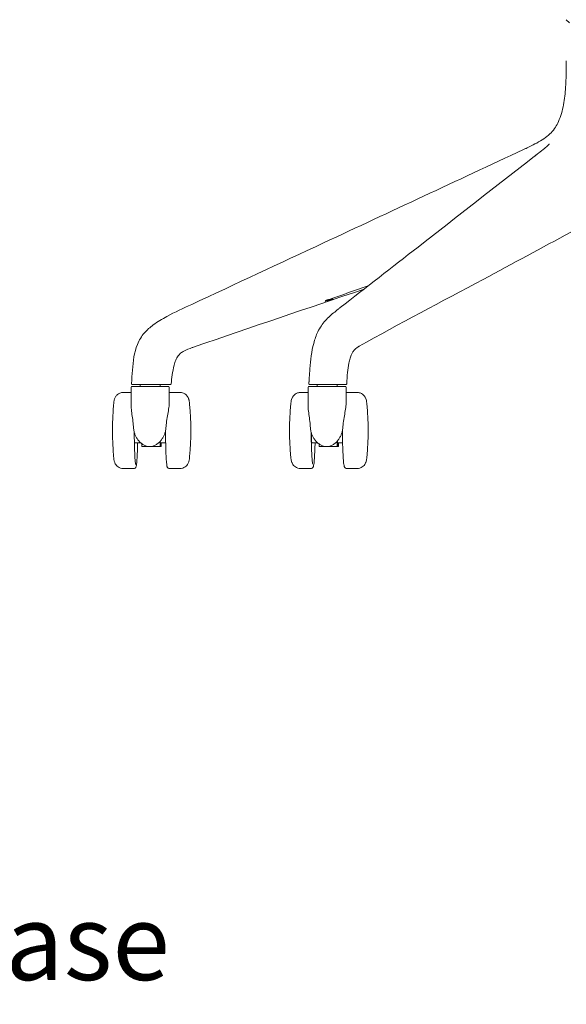
# Model space of a CAD drawing. Units: millimetres. Extents: x -796 to 22160, y 1323 to 11032.
# Drawn here: x 17511 to 17870, y 6334 to 6981 of the extents above; entities that cross this region are included whole.
import ezdxf

# ---------------------------------------------------------------- set-up
doc = ezdxf.new("R2010")
doc.units = ezdxf.units.MM
doc.layers.add('00', color=7, linetype='Continuous', lineweight=20)
doc.layers.add('Polly Chair', color=7, linetype='Continuous')
doc.layers.add('Product Description', color=7, linetype='Continuous', lineweight=9, true_color=0xc4fdbb)
doc.styles.add('Product Description', font='arial.ttf', dxfattribs={"height": 50})

# ---------------------------------------------------------------- blocks, each defined once
blk = doc.blocks.new('POLLYACH5S_FRONT')
at = {"layer": '00'}
for p, q in [((-27.78, -511.56), (-29.82, -509.56)), ((-50, -598.87), (-50.56, -599.3)), ((-275.8, -696.74), (-275.8, -696.74)), ((-291.12, -750.63), (-315.12, -750.63)), ((-310.24, -749.36), (-311.48, -749.36)), ((-309.62, -750.63), (-309.62, -749.36)), ((-296.62, -750.63), (-296.62, -749.36)), ((-290.21, -749.36), (-292.07, -749.36)), ((-174.87, -750.63), (-198.87, -750.63)), ((-198.79, -747.66), (-198.79, -747.66)), ((-193.75, -749.36), (-198.39, -749.36)), ((-198.38, -749.36), (-198.39, -749.36)), ((-193.37, -750.63), (-193.37, -749.36)), ((-180.57, -749.36), (-181.78, -749.36)), ((-180.37, -749.3), (-180.37, -749.3)), ((-180.37, -750.63), (-180.37, -749.36)), ((-315.62, -754.63), (-320.71, -754.63)), ((-315.62, -762.96), (-315.62, -751.13)), ((-290.62, -761.58), (-290.62, -751.13)), ((-290.37, -754.63), (-283.61, -754.63)), ((-199.37, -754.63), (-204.3, -754.63)), ((-199.37, -763.08), (-199.37, -751.13)), ((-174.37, -761.48), (-174.37, -751.13)), ((-173.98, -754.63), (-167.22, -754.63)), ((-313.44, -786.88), (-313.49, -786.88)), ((-312.91, -787.82), (-309.27, -787.82)), ((-308.5, -788.43), (-308.5, -790.13)), ((-296.52, -787.6), (-296.52, -790.13)), ((-296.43, -787.82), (-292.93, -787.82)), ((-296.39, -787.82), (-296.42, -790.13)), ((-295.94, -787.82), (-295.91, -790.13)), ((-295.82, -787.82), (-295.82, -790.13)), ((-197.09, -786.88), (-197.26, -786.88)), ((-196.55, -787.82), (-193.07, -787.82)), ((-192.16, -788.54), (-192.16, -790.13)), ((-180.18, -787.6), (-180.18, -790.13)), ((-180.07, -787.82), (-176.7, -787.82)), ((-180.03, -787.82), (-180.06, -790.13)), ((-179.51, -787.82), (-179.48, -790.13)), ((-179.37, -787.82), (-179.37, -790.13)), ((-308.5, -790.13), (-304.64, -790.13)), ((-302.23, -790.13), (-296.52, -790.13)), ((-296.42, -790.13), (-296.52, -790.13)), ((-296.42, -790.13), (-295.91, -790.13)), ((-295.82, -790.13), (-295.91, -790.13)), ((-192.16, -790.13), (-188.44, -790.13)), ((-186.03, -790.13), (-180.18, -790.13)), ((-180.06, -790.13), (-180.18, -790.13)), ((-180.06, -790.13), (-179.48, -790.13)), ((-179.37, -790.13), (-179.48, -790.13)), ((-313.95, -804.63), (-320.71, -804.63)), ((-290.37, -804.63), (-283.61, -804.63)), ((-197.54, -804.63), (-204.3, -804.63)), ((-173.98, -804.63), (-167.22, -804.63))]:
    blk.add_line(p, q, dxfattribs=at)
for centre, radius, start, end in [((-315.12, -751.13), 0.5, 90, 180), ((-291.12, -751.13), 0.5, 0, 90), ((-198.87, -751.13), 0.5, 90, 180), ((-174.87, -751.13), 0.5, 0, 90), ((-127.86, -779.63), 200, 175.09752, 184.90248), ((-476.46, -779.63), 200, 355.09752, 4.90248), ((-11.53, -779.63), 200, 175.36675, 184.63325), ((-359.99, -779.63), 200, 355.36675, 4.63325)]:
    blk.add_arc(centre, radius, start, end, dxfattribs=at)
for centre, major_axis, ratio, start_param, end_param in [((-296.66, -787.6), (0, -3), 0.048013, 1.570796, 1.849658), ((-296.17, -779.63), (0, -10), 0.048013, 5.505458, 5.63763), ((-296.43, -786.82), (0, -1), 0.048013, 5.63763, 6.283185), ((-180.34, -787.6), (0, -3), 0.055561, 1.570796, 1.905031), ((-179.77, -779.63), (0, -10), 0.055561, 5.483528, 5.63763), ((-180.07, -786.82), (0, -1), 0.055561, 5.63763, 6.283185)]:
    blk.add_ellipse(centre, major_axis=major_axis, ratio=ratio, start_param=start_param, end_param=end_param, dxfattribs=at)
for points, knots in [([(-57.9, -594.93), (-57.33, -594.67), (-56.79, -594.41), (-55.11, -593.61), (-53.99, -593.08), (-49.58, -590.89), (-46.33, -589.14), (-40.81, -585.07), (-38.6, -582.84), (-36.19, -579.1), (-35.52, -577.87), (-34.17, -574.88), (-33.51, -573.05), (-32.4, -569.31), (-31.94, -567.37), (-30.86, -561.69), (-30.47, -557.92), (-29.87, -548.3), (-29.83, -542.42), (-29.79, -536.54)], [0, 0, 0, 0, 0.196522, 0.196522, 0.590592, 0.590592, 1.775731, 1.775731, 2.860389, 2.860389, 3.32042, 3.32042, 3.895615, 3.895615, 4.491306, 4.491306, 5.636529, 5.636529, 7.398397, 7.398397, 7.398397, 7.398397]), ([(-275.8, -696.74), (-246.93, -683.25), (-218.05, -669.76), (-145.42, -635.82), (-101.67, -615.38), (-57.92, -594.94)], [0, 0, 0, 0, 10, 10, 25.152121, 25.152121, 25.152121, 25.152121]), ([(-49.98, -598.85), (-49.98, -598.85), (-49.98, -598.85), (-49.98, -598.85), (-49.98, -598.85), (-49.98, -598.85), (-49.98, -598.85), (-49.98, -598.85), (-49.98, -598.85), (-49.98, -598.85), (-49.98, -598.85), (-49.97, -598.84), (-49.96, -598.84), (-49.94, -598.82), (-49.92, -598.81), (-49.86, -598.75), (-49.81, -598.72), (-49.61, -598.56), (-49.46, -598.44), (-48.87, -597.98), (-48.42, -597.63), (-46.63, -596.24), (-45.31, -595.21), (-43.15, -593.43), (-42.25, -592.66), (-41.37, -591.78), (-41.16, -591.54), (-40.97, -591.31), (-40.94, -591.24), (-40.94, -591.24)], [0.000016, 0.000016, 0.000016, 0.000016, 0.00003, 0.00003, 0.00007, 0.00007, 0.00019, 0.00019, 0.00055, 0.00055, 0.00163, 0.00163, 0.00487, 0.00487, 0.01459, 0.01459, 0.04375, 0.04375, 0.13123, 0.13123, 0.39367, 0.39367, 1.181143, 1.181143, 1.773165, 1.773165, 2.020431, 2.020431, 2.169608, 2.169608, 2.169608, 2.169608]), ([(-178.29, -698.87), (-161.25, -685.58), (-144.21, -672.3), (-101.64, -639.12), (-76.11, -619.22), (-50.58, -599.32)], [0.002301, 0.002301, 0.002301, 0.002301, 10, 10, 24.980863, 24.980863, 24.980863, 24.980863]), ([(-26.9, -649.27), (-45.85, -659.57), (-65.07, -669.93), (-111.78, -694.96), (-139.54, -709.53), (-165.92, -724.27)], [0, 0, 0, 0, 10.00032, 10.00032, 24.196492, 24.196492, 24.196492, 24.196492]), ([(-315.32, -748.84), (-315.23, -745.87), (-315.03, -742.88), (-314.28, -734.18), (-313.61, -728.31), (-310.37, -720.29), (-308.81, -717.72), (-305.18, -713.5), (-303.16, -711.75), (-298.23, -708.11), (-295.25, -706.34), (-286.94, -701.83), (-281.28, -699.29), (-275.8, -696.74)], [0, 0, 0, 0, 0.895685, 0.895685, 2.618029, 2.618029, 3.504811, 3.504811, 4.325788, 4.325788, 5.435715, 5.435715, 7.335433, 7.335433, 7.335433, 7.335433]), ([(-187.82, -694.54), (-187.85, -694.54), (-187.87, -694.54), (-187.92, -694.54), (-187.94, -694.54), (-187.99, -694.53), (-188.01, -694.53), (-188.09, -694.51), (-188.08, -694.48), (-188.02, -694.4), (-187.9, -694.33), (-187.52, -694.14), (-187.26, -694.03), (-186.59, -693.77), (-186.19, -693.62), (-185.66, -693.44)], [0, 0, 0, 0, 0.0210266, 0.0210266, 0.0478418, 0.0478418, 0.0807949, 0.0807949, 0.1825285, 0.1825285, 0.3709332, 0.3709332, 0.5745486, 0.5745486, 0.8022753, 0.8022753, 0.8022753, 0.8022753]), ([(-185.64, -693.44), (-185.88, -693.53), (-186.13, -693.61), (-186.63, -693.79), (-186.89, -693.89), (-187.33, -694.07), (-187.52, -694.16), (-187.72, -694.26), (-187.77, -694.28), (-187.84, -694.32), (-187.86, -694.34), (-187.86, -694.34), (-187.86, -694.34), (-187.86, -694.34)], [0, 0, 0, 0, 0.0821674, 0.0821674, 0.1778761, 0.1778761, 0.2781069, 0.2781069, 0.3234009, 0.3234009, 0.3602891, 0.3602891, 0.3663832, 0.3663832, 0.3663832, 0.3663832]), ([(-187.56, -694.19), (-187.56, -694.27), (-187.58, -694.35), (-187.63, -694.41), (-187.68, -694.48), (-187.75, -694.52), (-187.82, -694.54)], [0, 0, 0, 0, 0.5, 0.5, 0.5, 1, 1, 1, 1]), ([(-186.84, -694.54), (-186.82, -694.54), (-186.8, -694.54), (-186.75, -694.54), (-186.72, -694.54), (-186.64, -694.53), (-186.6, -694.53), (-186.4, -694.51), (-186.24, -694.48), (-185.84, -694.4), (-185.53, -694.33), (-184.82, -694.14), (-184.42, -694.03), (-183.57, -693.77), (-183.13, -693.62), (-182.6, -693.44)], [0, 0, 0, 0, 0.0210266, 0.0210266, 0.0478418, 0.0478418, 0.0807949, 0.0807949, 0.1825285, 0.1825285, 0.3709332, 0.3709332, 0.5745486, 0.5745486, 0.8022753, 0.8022753, 0.8022753, 0.8022753]), ([(-186.84, -694.54), (-186.76, -694.52), (-186.69, -694.48), (-186.65, -694.41), (-186.6, -694.35), (-186.58, -694.27), (-186.58, -694.19)], [0, 0, 0, 0, 0.5, 0.5, 0.5, 1, 1, 1, 1]), ([(-186.58, -694.19), (-186.46, -694.19), (-186.32, -694.18), (-186.18, -694.16), (-186.14, -694.15), (-186.1, -694.14), (-186.05, -694.13), (-185.99, -694.12), (-185.93, -694.11), (-185.86, -694.09), (-185.79, -694.07), (-185.71, -694.05), (-185.63, -694.03), (-185.56, -694.01), (-185.48, -693.99), (-185.4, -693.97), (-185.31, -693.94), (-185.21, -693.91), (-185.13, -693.89), (-185.04, -693.86), (-184.97, -693.84), (-184.89, -693.81), (-184.81, -693.79), (-184.72, -693.76), (-184.62, -693.73), (-184.61, -693.72), (-184.59, -693.72), (-184.58, -693.71), (-184.5, -693.68), (-184.41, -693.65), (-184.33, -693.62), (-184.27, -693.61), (-184.22, -693.59), (-184.17, -693.57), (-184.14, -693.56), (-184.11, -693.55), (-184.09, -693.54), (-184.06, -693.53), (-184.04, -693.52), (-184.01, -693.51), (-183.97, -693.5), (-183.91, -693.48), (-183.86, -693.46), (-183.82, -693.44), (-183.77, -693.42), (-183.73, -693.41), (-183.65, -693.38), (-183.57, -693.35), (-183.5, -693.32), (-183.35, -693.27), (-183.24, -693.23), (-183.14, -693.19), (-183.04, -693.16), (-182.97, -693.13), (-182.92, -693.11), (-182.87, -693.09), (-182.84, -693.08), (-182.83, -693.08)], [0, 0, 0, 0, 0.1875, 0.1875, 0.1875, 0.25, 0.25, 0.25, 0.3125, 0.3125, 0.3125, 0.379425, 0.379425, 0.379425, 0.4375, 0.4375, 0.4375, 0.5, 0.5, 0.5, 0.5625, 0.5625, 0.5625, 0.625, 0.625, 0.625, 0.634932, 0.634932, 0.634932, 0.6875, 0.6875, 0.6875, 0.71875, 0.71875, 0.71875, 0.734375, 0.734375, 0.734375, 0.75, 0.75, 0.75, 0.765625, 0.765625, 0.765625, 0.78125, 0.78125, 0.78125, 0.8125, 0.8125, 0.8125, 0.875, 0.875, 0.875, 0.9375, 0.9375, 0.9375, 1, 1, 1, 1]), ([(-198.79, -747.66), (-198.79, -747.66), (-198.79, -747.66), (-198.79, -747.66), (-198.79, -747.66), (-198.79, -747.66), (-198.79, -747.66), (-198.79, -747.66), (-198.79, -747.66), (-198.79, -747.65), (-198.79, -747.65), (-198.79, -747.63), (-198.79, -747.62), (-198.79, -747.59), (-198.79, -747.56), (-198.78, -747.47), (-198.78, -747.4), (-198.76, -747.12), (-198.74, -746.91), (-198.69, -746.07), (-198.65, -745.44), (-198.48, -742.91), (-198.36, -741.01), (-197.75, -733.39), (-197.08, -727.59), (-195, -719.64), (-194.08, -717.06), (-191.6, -711.92), (-189.88, -709.48), (-186.08, -705.22), (-183.99, -703.41), (-180.91, -700.92), (-179.94, -700.15), (-178.88, -699.32)], [0.000008, 0.000008, 0.000008, 0.000008, 0.000134, 0.000134, 0.000214, 0.000214, 0.000454, 0.000454, 0.001176, 0.001176, 0.002878, 0.002878, 0.006069, 0.006069, 0.013631, 0.013631, 0.03485, 0.03485, 0.09846, 0.09846, 0.289192, 0.289192, 0.861266, 0.861266, 2.592119, 2.592119, 3.48862, 3.48862, 4.602585, 4.602585, 5.824699, 5.824699, 6.422702, 6.422702, 6.422702, 6.422702]), ([(-273.51, -724.44), (-274.21, -724.68), (-274.9, -724.92), (-277.4, -725.81), (-279.27, -726.5), (-281.73, -727.84), (-282.45, -728.31), (-283.69, -729.34), (-284.23, -729.9), (-285.36, -731.38), (-285.91, -732.38), (-286.79, -734.47), (-287.13, -735.57), (-287.97, -738.8), (-288.32, -740.97), (-288.89, -745.06), (-289.11, -746.99), (-289.33, -748.91)], [0, 0, 0, 0, 0.232237, 0.232237, 0.872512, 0.872512, 1.156472, 1.156472, 1.405253, 1.405253, 1.746112, 1.746112, 2.091227, 2.091227, 2.748421, 2.748421, 3.330041, 3.330041, 3.330041, 3.330041]), ([(-165.91, -724.27), (-165.97, -724.3), (-166.01, -724.32), (-166.12, -724.39), (-166.2, -724.43), (-166.47, -724.6), (-166.6, -724.69), (-166.94, -724.93), (-167.18, -725.11), (-167.88, -725.64), (-168.28, -725.95), (-169.08, -726.7), (-169.51, -727.17), (-170.3, -728.41), (-170.6, -728.96), (-171.21, -730.33), (-171.53, -731.18), (-172.14, -733.15), (-172.41, -734.3), (-173.02, -737.42), (-173.28, -739.43), (-173.71, -743.93), (-173.82, -746.41), (-174.01, -748.9)], [0, 0, 0, 0, 0.029294, 0.029294, 0.079334, 0.079334, 0.230248, 0.230248, 0.407989, 0.407989, 0.78686, 0.78686, 1.25793, 1.25793, 1.522418, 1.522418, 1.832836, 1.832836, 2.202278, 2.202278, 2.819942, 2.819942, 3.579384, 3.579384, 3.579384, 3.579384]), ([(-314.82, -749.36), (-314.88, -749.36), (-314.93, -749.35), (-315.03, -749.32), (-315.08, -749.29), (-315.17, -749.23), (-315.2, -749.19), (-315.26, -749.1), (-315.29, -749.05), (-315.32, -748.95), (-315.32, -748.9), (-315.32, -748.84)], [0, 0, 0, 0, 0.01613461, 0.01613461, 0.03206021, 0.03206021, 0.04799339, 0.04799339, 0.06392592, 0.06392592, 0.07977185, 0.07977185, 0.07977185, 0.07977185]), ([(-311.48, -749.36), (-312.1, -749.36), (-312.68, -749.36), (-313.17, -749.36), (-313.18, -749.36), (-313.18, -749.36), (-313.19, -749.36), (-313.68, -749.36), (-314.07, -749.36), (-314.35, -749.36), (-314.36, -749.36), (-314.36, -749.36), (-314.36, -749.36), (-314.5, -749.36), (-314.61, -749.36), (-314.69, -749.36), (-314.69, -749.36), (-314.69, -749.36), (-314.7, -749.36), (-314.77, -749.36), (-314.82, -749.36), (-314.82, -749.36), (-314.82, -749.36), (-314.82, -749.36), (-314.82, -749.36)], [0.000000028, 0.000000028, 0.000000028, 0.000000028, 0.003057946, 0.003057946, 0.003057946, 0.003114381, 0.003114381, 0.003114381, 0.006190873, 0.006190873, 0.006190873, 0.006228763, 0.006228763, 0.006228763, 0.007757754, 0.007757754, 0.007757754, 0.007785954, 0.007785954, 0.007785954, 0.009324201, 0.009324201, 0.009324201, 0.009341288, 0.009341288, 0.009341288, 0.009341288]), ([(-292.07, -749.36), (-292.2, -749.36), (-292.34, -749.36), (-292.53, -749.36), (-292.73, -749.36), (-292.98, -749.36), (-293.27, -749.36), (-293.56, -749.36), (-293.9, -749.36), (-294.26, -749.36), (-294.61, -749.36), (-294.99, -749.36), (-295.38, -749.36), (-296.17, -749.36), (-296.99, -749.36), (-297.84, -749.36), (-298.26, -749.36), (-298.69, -749.36), (-299.12, -749.36), (-299.54, -749.36), (-299.97, -749.36), (-300.4, -749.36), (-301.25, -749.36), (-302.09, -749.36), (-302.92, -749.36), (-303.75, -749.36), (-304.57, -749.36), (-305.38, -749.36), (-306.2, -749.36), (-307.01, -749.36), (-307.82, -749.36), (-308.63, -749.36), (-309.43, -749.36), (-310.24, -749.36)], [0, 0, 0, 0, 0.00129367, 0.00129367, 0.00129367, 0.00258735, 0.00258735, 0.00258735, 0.00388102, 0.00388102, 0.00388102, 0.0051747, 0.0051747, 0.0051747, 0.00776205, 0.00776205, 0.00776205, 0.00905572, 0.00905572, 0.00905572, 0.0103494, 0.0103494, 0.0103494, 0.01293722, 0.01293722, 0.01293722, 0.0155241, 0.0155241, 0.0155241, 0.01811144, 0.01811144, 0.01811144, 0.02069879, 0.02069879, 0.02069879, 0.02069879]), ([(-289.82, -749.36), (-289.82, -749.36), (-289.83, -749.36), (-289.83, -749.36), (-289.84, -749.36), (-289.84, -749.36), (-289.85, -749.36), (-289.86, -749.36), (-289.87, -749.36), (-289.88, -749.36), (-289.89, -749.36), (-289.89, -749.36), (-289.9, -749.36), (-289.91, -749.36), (-289.93, -749.36), (-289.94, -749.36), (-290.02, -749.36), (-290.11, -749.36), (-290.21, -749.36)], [0.018366338, 0.018366338, 0.018366338, 0.018366338, 0.018611935, 0.018611935, 0.018611935, 0.018850549, 0.018850549, 0.018850549, 0.019089164, 0.019089164, 0.019089164, 0.019195381, 0.019195381, 0.019195381, 0.019407317, 0.019407317, 0.019407317, 0.020361775, 0.020361775, 0.020361775, 0.020361775]), ([(-289.33, -748.91), (-289.33, -748.97), (-289.35, -749.02), (-289.4, -749.12), (-289.43, -749.16), (-289.5, -749.24), (-289.54, -749.27), (-289.64, -749.32), (-289.69, -749.34), (-289.77, -749.36), (-289.8, -749.36), (-289.82, -749.36)], [0.0000108, 0.0000108, 0.0000108, 0.0000108, 0.01618317, 0.01618317, 0.03213126, 0.03213126, 0.04806513, 0.04806513, 0.06396943, 0.06396943, 0.07253965, 0.07253965, 0.07253965, 0.07253965]), ([(-198.39, -749.36), (-198.41, -749.36), (-198.44, -749.36), (-198.52, -749.34), (-198.56, -749.33), (-198.65, -749.29), (-198.69, -749.26), (-198.76, -749.2), (-198.79, -749.16), (-198.84, -749.08), (-198.86, -749.04), (-198.88, -748.94), (-198.89, -748.87), (-198.88, -748.82)], [0, 0, 0, 0, 0.00849807, 0.00849807, 0.02258892, 0.02258892, 0.03667997, 0.03667997, 0.05077109, 0.05077109, 0.06486215, 0.06486215, 0.08258029, 0.08258029, 0.08258029, 0.08258029]), ([(-181.78, -749.36), (-182.76, -749.36), (-183.73, -749.36), (-184.74, -749.36), (-184.76, -749.36), (-184.78, -749.36), (-184.8, -749.36), (-185.81, -749.36), (-186.85, -749.36), (-187.88, -749.36), (-187.9, -749.36), (-187.91, -749.36), (-187.92, -749.36), (-188.43, -749.36), (-188.95, -749.36), (-189.46, -749.36), (-189.47, -749.36), (-189.47, -749.36), (-189.48, -749.36), (-190, -749.36), (-190.51, -749.36), (-191, -749.36), (-191.01, -749.36), (-191.01, -749.36), (-191.02, -749.36), (-191.52, -749.36), (-192, -749.36), (-192.45, -749.36), (-192.9, -749.36), (-193.32, -749.36), (-193.75, -749.36)], [0, 0, 0, 0, 0.00305795, 0.00305795, 0.00305795, 0.00311438, 0.00311438, 0.00311438, 0.00619087, 0.00619087, 0.00619087, 0.00622876, 0.00622876, 0.00622876, 0.00775775, 0.00775775, 0.00775775, 0.00778595, 0.00778595, 0.00778595, 0.0093242, 0.0093242, 0.0093242, 0.00934314, 0.00934314, 0.00934314, 0.01090034, 0.01090034, 0.01090034, 0.01245753, 0.01245753, 0.01245753, 0.01245753]), ([(-174.51, -749.36), (-174.51, -749.36), (-174.55, -749.36), (-174.63, -749.36), (-174.69, -749.36), (-174.78, -749.36), (-174.89, -749.36), (-175, -749.36), (-175.12, -749.36), (-175.27, -749.36), (-175.56, -749.36), (-175.91, -749.36), (-176.31, -749.36), (-176.71, -749.36), (-177.16, -749.36), (-177.62, -749.36), (-178.09, -749.36), (-178.58, -749.36), (-179.07, -749.36), (-179.57, -749.36), (-180.07, -749.36), (-180.57, -749.36)], [0.00614798, 0.00614798, 0.00614798, 0.00614798, 0.00776205, 0.00776205, 0.00776205, 0.00905572, 0.00905572, 0.00905572, 0.0103494, 0.0103494, 0.0103494, 0.01293722, 0.01293722, 0.01293722, 0.0155241, 0.0155241, 0.0155241, 0.01811144, 0.01811144, 0.01811144, 0.02069879, 0.02069879, 0.02069879, 0.02069879]), ([(-174.01, -748.9), (-174.01, -748.95), (-174.02, -749), (-174.06, -749.1), (-174.09, -749.15), (-174.16, -749.23), (-174.21, -749.26), (-174.3, -749.32), (-174.35, -749.34), (-174.43, -749.35), (-174.47, -749.36), (-174.51, -749.36)], [0, 0, 0, 0, 0.01614829, 0.01614829, 0.0320729, 0.0320729, 0.04801212, 0.04801212, 0.06395533, 0.06395533, 0.07457728, 0.07457728, 0.07457728, 0.07457728]), ([(-327.13, -762.54), (-327.1, -762.18), (-327.07, -761.85), (-327, -761.21), (-326.96, -760.91), (-326.87, -760.31), (-326.82, -760.02), (-326.69, -759.49), (-326.65, -759.3), (-326.52, -758.89), (-326.45, -758.68), (-326.2, -758.09), (-326.02, -757.69), (-325.27, -756.67), (-324.82, -756.14), (-323.44, -755.25), (-322.72, -754.91), (-321.5, -754.67), (-321.1, -754.63), (-320.71, -754.63)], [1.0604859, 1.0604859, 1.0604859, 1.0604859, 1.162548, 1.162548, 1.2646101, 1.2646101, 1.3666722, 1.3666722, 1.4177032, 1.4177032, 1.4579614, 1.4579614, 1.5064096, 1.5064096, 1.5398863, 1.5398863, 1.561365, 1.561365, 1.5707963, 1.5707963, 1.5707963, 1.5707963]), ([(-277.19, -762.54), (-277.22, -762.18), (-277.25, -761.85), (-277.32, -761.21), (-277.36, -760.91), (-277.45, -760.31), (-277.5, -760.02), (-277.62, -759.49), (-277.67, -759.3), (-277.8, -758.89), (-277.87, -758.68), (-278.12, -758.09), (-278.3, -757.69), (-279.05, -756.67), (-279.5, -756.14), (-280.88, -755.25), (-281.6, -754.91), (-282.82, -754.67), (-283.22, -754.63), (-283.61, -754.63)], [4.2020786, 4.2020786, 4.2020786, 4.2020786, 4.3041406, 4.3041406, 4.4062027, 4.4062027, 4.5082648, 4.5082648, 4.5592959, 4.5592959, 4.5995541, 4.5995541, 4.6480023, 4.6480023, 4.681479, 4.681479, 4.7029577, 4.7029577, 4.712389, 4.712389, 4.712389, 4.712389]), ([(-210.88, -763.48), (-210.84, -763), (-210.8, -762.56), (-210.71, -761.74), (-210.66, -761.35), (-210.55, -760.61), (-210.49, -760.25), (-210.31, -759.45), (-210.24, -759.05), (-209.72, -757.91), (-209.51, -757.47), (-208.65, -756.43), (-208.14, -755.9), (-206.72, -755.1), (-205.99, -754.81), (-204.88, -754.65), (-204.59, -754.63), (-204.3, -754.63)], [0.9698116, 0.9698116, 0.9698116, 0.9698116, 1.0900086, 1.0900086, 1.2102055, 1.2102055, 1.3304024, 1.3304024, 1.4505994, 1.4505994, 1.5037852, 1.5037852, 1.5394385, 1.5394385, 1.5627784, 1.5627784, 1.5707963, 1.5707963, 1.5707963, 1.5707963]), ([(-160.65, -763.48), (-160.68, -763), (-160.72, -762.56), (-160.81, -761.74), (-160.86, -761.35), (-160.97, -760.61), (-161.03, -760.25), (-161.21, -759.45), (-161.28, -759.05), (-161.81, -757.91), (-162.01, -757.47), (-162.88, -756.43), (-163.38, -755.9), (-164.8, -755.1), (-165.54, -754.81), (-166.64, -754.65), (-166.93, -754.63), (-167.22, -754.63)], [4.1114043, 4.1114043, 4.1114043, 4.1114043, 4.2316012, 4.2316012, 4.3517981, 4.3517981, 4.4719951, 4.4719951, 4.592192, 4.592192, 4.6453778, 4.6453778, 4.6810312, 4.6810312, 4.7043711, 4.7043711, 4.712389, 4.712389, 4.712389, 4.712389]), ([(-315.62, -762.96), (-315.62, -763.85), (-315.56, -764.79), (-315.32, -767.16), (-315.11, -768.63), (-314.69, -771.69), (-314.47, -773.27), (-314.26, -775.59), (-314.21, -776.31), (-314.17, -777.03)], [-2.821337, -2.821337, -2.821337, -2.821337, -2.484001, -2.484001, -2.01541, -2.01541, -1.546819, -1.546819, -1.335153, -1.335153, -1.335153, -1.335153]), ([(-290.62, -761.58), (-290.62, -761.63), (-290.62, -761.68), (-290.63, -762.91), (-290.78, -764.2), (-291.22, -766.99), (-291.5, -768.48), (-292.05, -771.57), (-292.31, -773.17), (-292.57, -775.54), (-292.64, -776.29), (-292.68, -777.03)], [-5.856068, -5.856068, -5.856068, -5.856068, -5.83494, -5.83494, -5.358573, -5.358573, -4.882206, -4.882206, -4.405838, -4.405838, -4.186545, -4.186545, -4.186545, -4.186545]), ([(-199.37, -763.08), (-199.37, -763.93), (-199.32, -764.83), (-199.09, -767.16), (-198.89, -768.63), (-198.47, -771.69), (-198.27, -773.27), (-198.06, -775.59), (-198, -776.31), (-197.96, -777.03)], [-2.806484, -2.806484, -2.806484, -2.806484, -2.484001, -2.484001, -2.01541, -2.01541, -1.546819, -1.546819, -1.335153, -1.335153, -1.335153, -1.335153]), ([(-174.37, -761.48), (-174.37, -761.56), (-174.37, -761.65), (-174.4, -762.91), (-174.55, -764.2), (-175, -766.99), (-175.29, -768.48), (-175.84, -771.57), (-176.11, -773.17), (-176.38, -775.54), (-176.44, -776.29), (-176.49, -777.03)], [-5.869702, -5.869702, -5.869702, -5.869702, -5.83494, -5.83494, -5.358573, -5.358573, -4.882206, -4.882206, -4.405838, -4.405838, -4.186545, -4.186545, -4.186545, -4.186545]), ([(-313.84, -779.63), (-313.76, -780.04), (-313.67, -780.43), (-313.41, -781.42), (-313.18, -782.09), (-312.64, -783.38), (-312.32, -784), (-311.65, -785.12), (-311.24, -785.71), (-310.32, -786.83), (-309.82, -787.34), (-308.78, -788.25), (-308.08, -788.76), (-306.87, -789.44), (-306.2, -789.74), (-304.82, -790.13), (-304.1, -790.23), (-303.43, -790.23), (-302.77, -790.23), (-302.05, -790.13), (-300.66, -789.74), (-300, -789.44), (-298.79, -788.76), (-298.09, -788.25), (-297.05, -787.34), (-296.54, -786.83), (-295.63, -785.71), (-295.21, -785.12), (-294.55, -784), (-294.23, -783.38), (-293.68, -782.09), (-293.46, -781.42), (-293.19, -780.43), (-293.1, -780.04), (-293.03, -779.63)], [-1.510383, -1.510383, -1.510383, -1.510383, -1.395659, -1.395659, -1.203572, -1.203572, -1.011485, -1.011485, -0.813779, -0.813779, -0.616072, -0.616072, -0.399282, -0.399282, -0.199641, -0.199641, 0, 0, 0, 0.199641, 0.199641, 0.399282, 0.399282, 0.616072, 0.616072, 0.813779, 0.813779, 1.011485, 1.011485, 1.203572, 1.203572, 1.395659, 1.395659, 1.510383, 1.510383, 1.510383, 1.510383]), ([(-312.68, -801.92), (-312.68, -801.92), (-312.68, -801.92), (-312.7, -801.85), (-312.75, -801.65), (-312.87, -800.82), (-312.96, -799.99), (-313.14, -797.68), (-313.22, -796.11), (-313.37, -792.45), (-313.43, -790.35), (-313.52, -785.84), (-313.54, -783.43), (-313.55, -780.96), (-313.55, -780.92), (-313.55, -780.89)], [4.85119, 4.85119, 4.85119, 4.85119, 4.873029, 4.873029, 5.015025, 5.015025, 5.278621, 5.278621, 5.588008, 5.588008, 5.904927, 5.904927, 6.223515, 6.223515, 6.228451, 6.228451, 6.228451, 6.228451]), ([(-293, -779.5), (-293, -781.3), (-292.99, -783.09), (-292.95, -787.31), (-292.9, -789.68), (-292.78, -794.01), (-292.7, -795.97), (-292.51, -799.29), (-292.4, -800.64), (-292.21, -802.19), (-292.15, -802.63), (-292.01, -803.22), (-291.96, -803.41), (-291.78, -803.79), (-291.7, -803.94), (-291.39, -804.27), (-291.21, -804.42), (-290.77, -804.59), (-290.57, -804.63), (-290.37, -804.63)], [6.277531, 6.277531, 6.277531, 6.277531, 6.506285, 6.506285, 6.827391, 6.827391, 7.149369, 7.149369, 7.475061, 7.475061, 7.654038, 7.654038, 7.75401, 7.75401, 7.803996, 7.803996, 7.835506, 7.835506, 7.853982, 7.853982, 7.853982, 7.853982]), ([(-197.64, -779.63), (-197.56, -780.04), (-197.47, -780.43), (-197.2, -781.42), (-196.98, -782.09), (-196.43, -783.38), (-196.11, -784), (-195.45, -785.12), (-195.04, -785.71), (-194.12, -786.83), (-193.62, -787.34), (-192.58, -788.25), (-191.88, -788.76), (-190.67, -789.44), (-190, -789.74), (-188.62, -790.13), (-187.9, -790.23), (-187.23, -790.23), (-186.57, -790.23), (-185.85, -790.13), (-184.47, -789.74), (-183.8, -789.44), (-182.59, -788.76), (-181.89, -788.25), (-180.85, -787.34), (-180.35, -786.83), (-179.43, -785.71), (-179.02, -785.12), (-178.35, -784), (-178.03, -783.38), (-177.49, -782.09), (-177.27, -781.42), (-177, -780.43), (-176.91, -780.04), (-176.83, -779.63)], [-1.510383, -1.510383, -1.510383, -1.510383, -1.395659, -1.395659, -1.203572, -1.203572, -1.011485, -1.011485, -0.813779, -0.813779, -0.616072, -0.616072, -0.399282, -0.399282, -0.199641, -0.199641, 0, 0, 0, 0.199641, 0.199641, 0.399282, 0.399282, 0.616072, 0.616072, 0.813779, 0.813779, 1.011485, 1.011485, 1.203572, 1.203572, 1.395659, 1.395659, 1.510383, 1.510383, 1.510383, 1.510383]), ([(-196.33, -801.86), (-196.33, -801.86), (-196.34, -801.8), (-196.42, -801.5), (-196.5, -801.06), (-196.68, -799.62), (-196.79, -798.44), (-196.98, -795.46), (-197.07, -793.62), (-197.21, -789.51), (-197.26, -787.24), (-197.3, -783.6), (-197.32, -782.3), (-197.32, -780.98)], [4.856301, 4.856301, 4.856301, 4.856301, 4.930085, 4.930085, 5.128951, 5.128951, 5.420731, 5.420731, 5.734288, 5.734288, 6.051935, 6.051935, 6.224095, 6.224095, 6.224095, 6.224095]), ([(-197.06, -787.26), (-197.09, -786.9), (-197.11, -786.5), (-197.16, -785.63), (-197.18, -785.16), (-197.21, -784.15), (-197.23, -783.63), (-197.25, -782.53), (-197.26, -781.96), (-197.27, -781.31), (-197.27, -781.24), (-197.27, -781.17)], [5.3579447, 5.3579447, 5.3579447, 5.3579447, 5.5429928, 5.5429928, 5.728041, 5.728041, 5.9130891, 5.9130891, 6.0981372, 6.0981372, 6.1213196, 6.1213196, 6.1213196, 6.1213196]), ([(-176.79, -779.37), (-176.79, -781.38), (-176.77, -783.38), (-176.71, -787.78), (-176.66, -790.13), (-176.51, -794.41), (-176.41, -796.34), (-176.19, -799.6), (-176.06, -800.91), (-175.84, -802.4), (-175.76, -802.82), (-175.59, -803.39), (-175.53, -803.58), (-175.3, -803.94), (-175.21, -804.07), (-174.91, -804.34), (-174.7, -804.49), (-174.27, -804.61), (-174.12, -804.63), (-173.98, -804.63)], [6.272255, 6.272255, 6.272255, 6.272255, 6.527045, 6.527045, 6.848355, 6.848355, 7.170766, 7.170766, 7.497958, 7.497958, 7.67597, 7.67597, 7.764976, 7.764976, 7.803235, 7.803235, 7.838655, 7.838655, 7.853982, 7.853982, 7.853982, 7.853982]), ([(-311.39, -787.82), (-311.41, -789.22), (-311.44, -790.57), (-311.54, -794.01), (-311.62, -795.97), (-311.81, -799.29), (-311.92, -800.64), (-312.11, -802.19), (-312.17, -802.63), (-312.31, -803.22), (-312.36, -803.41), (-312.54, -803.79), (-312.62, -803.94), (-312.93, -804.27), (-313.11, -804.42), (-313.55, -804.59), (-313.75, -804.63), (-313.95, -804.63)], [3.496313, 3.496313, 3.496313, 3.496313, 3.685798, 3.685798, 4.007777, 4.007777, 4.333468, 4.333468, 4.512446, 4.512446, 4.612417, 4.612417, 4.662403, 4.662403, 4.693914, 4.693914, 4.712389, 4.712389, 4.712389, 4.712389]), ([(-313.42, -787.25), (-313.44, -786.89), (-313.46, -786.5), (-313.5, -785.79), (-313.51, -785.5), (-313.52, -785.2)], [5.3579447, 5.3579447, 5.3579447, 5.3579447, 5.5429928, 5.5429928, 5.65908, 5.65908, 5.65908, 5.65908]), ([(-312.91, -787.82), (-312.95, -787.82), (-313, -787.81), (-313.1, -787.79), (-313.15, -787.76), (-313.23, -787.7), (-313.27, -787.67), (-313.32, -787.6), (-313.34, -787.58), (-313.36, -787.54), (-313.37, -787.52), (-313.38, -787.48), (-313.39, -787.46), (-313.4, -787.42), (-313.41, -787.4), (-313.41, -787.36), (-313.41, -787.34), (-313.42, -787.3), (-313.42, -787.28), (-313.42, -787.25)], [0, 0, 0, 0, 0.01379344, 0.01379344, 0.02987062, 0.02987062, 0.04587125, 0.04587125, 0.0537068, 0.0537068, 0.0611474, 0.0611474, 0.06709877, 0.06709877, 0.07571818, 0.07571818, 0.08451549, 0.08451549, 0.09596968, 0.09596968, 0.09596968, 0.09596968]), ([(-194.82, -787.82), (-194.85, -789.37), (-194.89, -790.87), (-195.02, -794.41), (-195.11, -796.34), (-195.34, -799.6), (-195.46, -800.91), (-195.68, -802.4), (-195.76, -802.82), (-195.94, -803.39), (-196, -803.58), (-196.22, -803.94), (-196.31, -804.07), (-196.61, -804.34), (-196.82, -804.49), (-197.26, -804.61), (-197.4, -804.63), (-197.54, -804.63)], [3.496124, 3.496124, 3.496124, 3.496124, 3.706762, 3.706762, 4.029173, 4.029173, 4.356365, 4.356365, 4.534377, 4.534377, 4.623383, 4.623383, 4.661643, 4.661643, 4.697062, 4.697062, 4.712389, 4.712389, 4.712389, 4.712389]), ([(-196.55, -787.82), (-196.6, -787.82), (-196.65, -787.81), (-196.75, -787.78), (-196.8, -787.75), (-196.89, -787.69), (-196.93, -787.65), (-196.97, -787.59), (-196.99, -787.56), (-197.01, -787.52), (-197.02, -787.5), (-197.03, -787.45), (-197.04, -787.42), (-197.05, -787.37), (-197.05, -787.35), (-197.06, -787.31), (-197.06, -787.28), (-197.06, -787.26)], [0, 0, 0, 0, 0.01597867, 0.01597867, 0.03200823, 0.03200823, 0.04803286, 0.04803286, 0.05579798, 0.05579798, 0.06285345, 0.06285345, 0.07389369, 0.07389369, 0.08287387, 0.08287387, 0.09497514, 0.09497514, 0.09497514, 0.09497514]), ([(-204.3, -804.63), (-204.96, -804.63), (-205.61, -804.52), (-206.8, -804.13), (-207.31, -803.85), (-208.25, -803.21), (-208.61, -802.85), (-209.25, -802.12), (-209.47, -801.78), (-209.83, -801.12), (-209.95, -800.85), (-210.19, -800.25), (-210.26, -799.97), (-210.44, -799.29), (-210.51, -798.94), (-210.63, -798.2), (-210.67, -797.82), (-210.77, -797.02), (-210.81, -796.6), (-210.86, -796.02), (-210.87, -795.91), (-210.88, -795.79)], [4.712389, 4.712389, 4.712389, 4.712389, 4.7304356, 4.7304356, 4.7503016, 4.7503016, 4.7758433, 4.7758433, 4.8104123, 4.8104123, 4.8546571, 4.8546571, 4.9222214, 4.9222214, 5.0424183, 5.0424183, 5.1626153, 5.1626153, 5.2828122, 5.2828122, 5.3133737, 5.3133737, 5.3133737, 5.3133737]), ([(-167.22, -804.63), (-166.57, -804.63), (-165.92, -804.52), (-164.73, -804.13), (-164.21, -803.85), (-163.27, -803.21), (-162.91, -802.85), (-162.27, -802.12), (-162.06, -801.78), (-161.69, -801.12), (-161.57, -800.85), (-161.34, -800.25), (-161.26, -799.97), (-161.08, -799.29), (-161.02, -798.94), (-160.9, -798.2), (-160.85, -797.82), (-160.76, -797.02), (-160.72, -796.6), (-160.67, -796.02), (-160.66, -795.91), (-160.65, -795.79)], [1.5707963, 1.5707963, 1.5707963, 1.5707963, 1.588843, 1.588843, 1.6087089, 1.6087089, 1.6342507, 1.6342507, 1.6688197, 1.6688197, 1.7130644, 1.7130644, 1.7806287, 1.7806287, 1.9008257, 1.9008257, 2.0210226, 2.0210226, 2.1412196, 2.1412196, 2.171781, 2.171781, 2.171781, 2.171781]), ([(-320.71, -804.63), (-321.36, -804.63), (-322.01, -804.52), (-323.19, -804.14), (-323.7, -803.86), (-324.64, -803.22), (-325, -802.87), (-325.64, -802.13), (-325.85, -801.78), (-326.22, -801.14), (-326.33, -800.87), (-326.54, -800.32), (-326.61, -800.08), (-326.77, -799.48), (-326.83, -799.18), (-326.93, -798.57), (-326.97, -798.28), (-327.04, -797.66), (-327.07, -797.33), (-327.11, -796.9), (-327.12, -796.81), (-327.13, -796.72)], [4.712389, 4.712389, 4.712389, 4.712389, 4.7279269, 4.7279269, 4.7450364, 4.7450364, 4.7671432, 4.7671432, 4.79765, 4.79765, 4.8362987, 4.8362987, 4.8909771, 4.8909771, 4.9930392, 4.9930392, 5.0951013, 5.0951013, 5.1971633, 5.1971633, 5.2226994, 5.2226994, 5.2226994, 5.2226994]), ([(-283.61, -804.63), (-282.96, -804.63), (-282.31, -804.52), (-281.13, -804.14), (-280.62, -803.86), (-279.68, -803.22), (-279.32, -802.87), (-278.68, -802.13), (-278.46, -801.78), (-278.1, -801.14), (-277.99, -800.87), (-277.78, -800.32), (-277.71, -800.08), (-277.55, -799.48), (-277.49, -799.18), (-277.39, -798.57), (-277.35, -798.28), (-277.28, -797.66), (-277.25, -797.33), (-277.21, -796.9), (-277.2, -796.81), (-277.19, -796.72)], [1.5707963, 1.5707963, 1.5707963, 1.5707963, 1.5863342, 1.5863342, 1.6034437, 1.6034437, 1.6255506, 1.6255506, 1.6560574, 1.6560574, 1.694706, 1.694706, 1.7493844, 1.7493844, 1.8514465, 1.8514465, 1.9535086, 1.9535086, 2.0555707, 2.0555707, 2.0811067, 2.0811067, 2.0811067, 2.0811067])]:
    blk.add_open_spline(points, degree=3, knots=knots, dxfattribs=at)
for points in [[(-49.98, -598.85), (-49.99, -598.86), (-49.99, -598.86), (-50, -598.87)], [(-159.96, -684.58), (-168.52, -687.53), (-177.07, -690.48), (-185.63, -693.44)], [(-162.65, -686.68), (-199.67, -699.27), (-236.94, -711.83), (-273.51, -724.44)], [(-187.56, -694.19), (-187.57, -694.19), (-187.58, -694.19), (-187.58, -694.19)], [(-185.64, -693.44), (-185.64, -693.44), (-185.63, -693.44), (-185.63, -693.44)], [(-178.83, -699.29), (-178.65, -699.15), (-178.48, -699.01), (-178.3, -698.88)], [(-178.3, -698.88), (-178.3, -698.88), (-178.3, -698.88), (-178.3, -698.88)], [(-273.51, -724.44), (-273.51, -724.44), (-273.51, -724.44), (-273.51, -724.44)], [(-315.32, -748.84), (-315.32, -748.84), (-315.32, -748.84), (-315.32, -748.84)], [(-198.89, -748.82), (-198.85, -748.41), (-198.82, -748.02), (-198.79, -747.66)], [(-198.88, -748.82), (-198.88, -748.82), (-198.88, -748.82), (-198.88, -748.82)], [(-290.37, -754.63), (-290.46, -754.63), (-290.54, -754.64), (-290.62, -754.65)], [(-173.98, -754.63), (-174.12, -754.63), (-174.25, -754.65), (-174.37, -754.68)], [(-314.17, -777.03), (-314.11, -777.9), (-314, -778.77), (-313.84, -779.63)], [(-293.03, -779.63), (-292.87, -778.77), (-292.75, -777.9), (-292.68, -777.03)], [(-197.96, -777.03), (-197.91, -777.9), (-197.8, -778.77), (-197.64, -779.63)], [(-176.83, -779.63), (-176.67, -778.77), (-176.56, -777.9), (-176.49, -777.03)]]:
    blk.add_open_spline(points, degree=3, dxfattribs=at)

msp = doc.modelspace()

# ---------------------------------------------------------------- block references
at = {"layer": 'Polly Chair'}
msp.add_blockref('POLLYACH5S_FRONT', (17899.55, 7490.73), dxfattribs=at)

# ---------------------------------------------------------------- texts
at = {"layer": 'Product Description', "insert": (16790.95, 6483.16), "char_height": 50, "attachment_point": 1, "style": 'Product Description'}
msp.add_mtext_dynamic_manual_height_columns('POLLYACH5S\\PPolly armchair 5 star base', width=1499.6308, gutter_width=12.5, heights=[0], dxfattribs=at)

doc.saveas('drawing.dxf')
